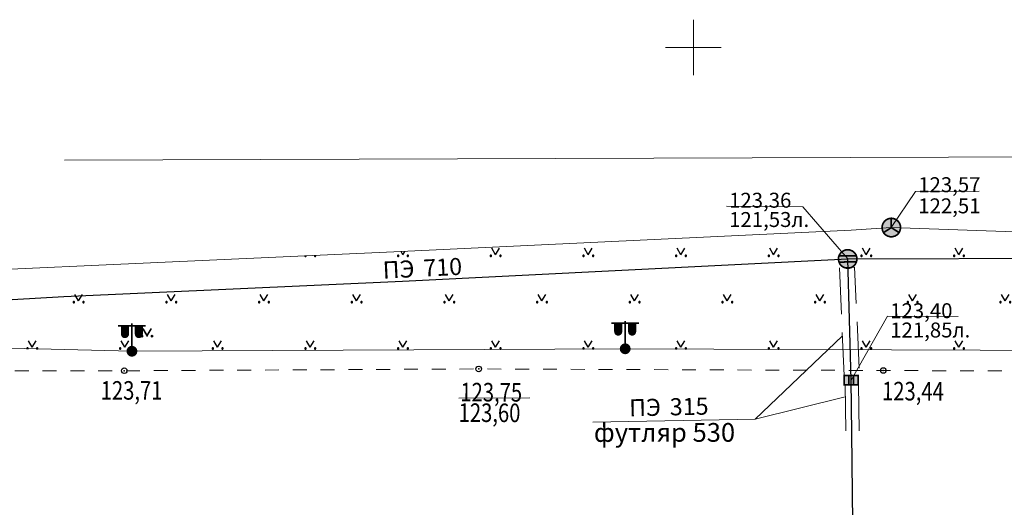
# Model space of a CAD drawing. Units: millimetres. Extents: x 1310848 to 1311952, y 474798 to 476602.
# Drawn here: x 1311164 to 1311217, y 475025 to 475052 of the extents above; entities that cross this region are included whole.
import ezdxf

# ---------------------------------------------------------------- set-up
doc = ezdxf.new("R2010")
doc.units = ezdxf.units.MM
doc.header["$PDMODE"] = 32
doc.header["$PDSIZE"] = 0.3
for name, pattern in [('124', [7, 5, -2]), ('189_2', [3, 1.5, -1.5]), ('Cплошная_0_50', [0])]:
    doc.linetypes.add(name, pattern=pattern)
doc.layers.get('0').update_dxf_attribs({"linetype": 'CONTINUOUS'})
for name, color, linetype in [('Дороги', 7, 'CONTINUOUS'), ('Кабели связи', 7, 'CONTINUOUS'), ('Координатная', 7, 'CONTINUOUS'), ('Ливневые канализации', 7, 'CONTINUOUS'), ('низкого напряжения', 7, 'CONTINUOUS'), ('Растительность', 7, 'CONTINUOUS'), ('Рельеф', 7, 'CONTINUOUS')]:
    doc.layers.add(name, color=color, linetype=linetype)
doc.styles.add('Bm431', font='bm431_.ttf', dxfattribs={"height": 1})
doc.styles.add('d431', font='d431_.ttf', dxfattribs={"width": 0.8, "height": 1})
doc.linetypes.add('119_3', pattern='A,4,[130,ltypeshp.shx,S=0.4802,R=51,X=-0.3732,Y=0.3022],1e-05,[130,ltypeshp.shx,S=0.4802,R=-51,X=-0.3732,Y=-0.3022],-2,8,-2,[130,ltypeshp.shx,S=0.4802,R=129,X=0.3732,Y=0.3022],1e-05,[130,ltypeshp.shx,S=0.4802,R=-129,X=0.3732,Y=-0.3022],4', length=20.00002)
doc.linetypes.add('122kl', pattern='A,4,-2,1.6,-0.4,["Кл",Bm431,S=2,R=0,X=0,Y=-1],-4.4,1.6,-2,8,-2,4', length=30)
doc.linetypes.add('133', pattern='A,3,[133,ltypeshp.shx,S=0.2,R=0,X=-0.2,Y=0],1e-05,[133,ltypeshp.shx,S=0.1,R=0,X=-0.1,Y=0],3,-1', length=7.00001)
doc.linetypes.add('386_2', pattern='A,0,-2.25,[133,ltypeshp.shx,S=1,R=0,X=0,Y=0],-2.25', length=4.5)

# ---------------------------------------------------------------- blocks, each defined once
blk = doc.blocks.new('128_2_реш_сточ_прям')
at = {"true_color": 0xffffff}
blk.add_hatch(color=7, dxfattribs=at).paths.add_polyline_path([(-0.75, -0.5), (0.74998, -0.5), (0.74998, 0.5), (-0.75, 0.5), (-0.75, -0.49998)])
at = {"color": 7, "linetype": 'Continuous', "lineweight": 0, "const_width": 0.18, "flags": 128}
blk.add_lwpolyline([(0.75, 0.5), (0.75, -0.5), (-0.75, -0.5), (-0.75, 0.5), (0.75, 0.5)], close=True, dxfattribs=at)
at = {"color": 7, "linetype": 'Continuous', "lineweight": 0, "true_color": 0xffffff, "flags": 128}
blk.add_lwpolyline([(-0.75, -0.5), (0.75, -0.5), (0.75, 0.5), (-0.75, 0.5), (-0.75, -0.5)], close=True, dxfattribs=at)
at = {"color": 7, "linetype": 'Continuous', "lineweight": 0, "const_width": 0.18, "flags": 128}
for points in [[(-0.25, -0.5), (-0.25, 0.5)], [(0.25, -0.5), (0.25, 0.5)]]:
    blk.add_lwpolyline(points, dxfattribs=at)
at = {"color": 7, "flags": 1}
for tag in ['Y', 'X', 'Отметка верха трубы', 'Отметка верха трубы 2', 'Отметка верха трубы 3', 'Организация выполнившая работу', 'Отметка', 'Отметка земли', 'Отметка люка колодца', 'Отметка лотка', 'Отметка дна', 'Отметка лотка 2', 'Отметка лотка 3', 'Наименование (доп.)', 'Имя объекта CREDO-III', 'Код объекта CREDO-III', 'Внутренний номер заявки', 'Владелец']:
    blk.add_attdef(tag, (0, 0), '', height=2.5, dxfattribs=at)
blk = doc.blocks.new('117_2l_колодцы_см_ливн_к')
at = {"true_color": 0xffffff}
blk.add_hatch(color=7, dxfattribs=at).paths.add_polyline_path([(-0.38, 0.92), (-0.71, 0.71), (-0.92, 0.38), (-1, 0), (-0.92, -0.38), (-0.71, -0.71), (-0.38, -0.92), (0, -1), (0.38, -0.92), (0.71, -0.71), (0.92, -0.38), (1, 0), (0.92, 0.38), (0.71, 0.71), (0.38, 0.92), (0, 1), (0, 1)])
at = {"color": 7, "linetype": 'Continuous', "lineweight": 0, "const_width": 0.18, "flags": 128}
blk.add_lwpolyline([(0, 1), (0.27, 0.96), (0.52, 0.85), (0.73, 0.68), (0.89, 0.46), (0.98, 0.2), (1, -0.07), (0.94, -0.33), (0.82, -0.58), (0.63, -0.78), (0.4, -0.92), (0.14, -0.99), (-0.14, -0.99), (-0.4, -0.92), (-0.63, -0.78), (-0.82, -0.58), (-0.94, -0.33), (-1, -0.07), (-0.98, 0.2), (-0.89, 0.46), (-0.73, 0.68), (-0.52, 0.85), (-0.27, 0.96), (0, 1)], close=True, dxfattribs=at)
for points in [[(-0.94, 0.33), (0.94, 0.33)], [(-0.94, -0.33), (0.94, -0.33)]]:
    blk.add_lwpolyline(points, dxfattribs=at)
at = {"color": 7, "linetype": 'Continuous', "lineweight": 0, "true_color": 0xffffff, "flags": 128}
blk.add_lwpolyline([(0, 1), (-0.38, 0.92), (-0.71, 0.71), (-0.92, 0.38), (-1, 0), (-0.92, -0.38), (-0.71, -0.71), (-0.38, -0.92), (0, -1), (0.38, -0.92), (0.71, -0.71), (0.92, -0.38), (1, 0), (0.92, 0.38), (0.71, 0.71), (0.38, 0.92), (0, 1)], close=True, dxfattribs=at)
at = {"color": 7, "flags": 1}
for tag in ['Y', 'X', 'Отметка верха трубы', 'Отметка верха трубы 2', 'Отметка верха трубы 3', 'Организация выполнившая работу', 'Отметка', 'Отметка земли', 'Отметка люка колодца', 'Отметка лотка', 'Отметка лотка 2', 'Отметка лотка 3', 'Отметка дна', 'Наименование (доп.)', 'Имя объекта CREDO-III', 'Код объекта CREDO-III', 'Внутренний номер заявки', 'Владелец']:
    blk.add_attdef(tag, (0, 0), '', height=2.5, dxfattribs=at)
blk = doc.blocks.new('110_3c_фонари_эл_жб_ст_кр')
at = {"true_color": 0xffffff}
for points in [[(-0.4, 2.75), (-1.1, 2.75), (-1.1, 1.86), (-1.04, 1.65), (-0.86, 1.52), (-0.64, 1.52), (-0.46, 1.65), (-0.4, 1.86)], [(1.1, 2.75), (0.4, 2.75), (0.4, 1.86), (0.46, 1.65), (0.64, 1.52), (0.86, 1.52), (1.04, 1.65), (1.1, 1.86)]]:
    blk.add_hatch(color=7, dxfattribs=at).paths.add_polyline_path(points)
h = blk.add_hatch(color=7, dxfattribs=at)
h.paths.add_polyline_path([(-0.25, 0.43), (-0.43, 0.25), (-0.5, 0), (-0.43, -0.25), (-0.25, -0.43), (0, -0.5), (0.25, -0.43), (0.43, -0.25), (0.5, 0), (0.43, 0.25), (0.25, 0.43), (0, 0.5), (0, 0.5)])
h.paths.add_polyline_path([(-0.1, -0.02), (-0.07, 0.07), (0.03, 0.09), (0.1, 0.02), (0.07, -0.07), (-0.03, -0.09)], flags=16)
blk.add_hatch(color=7).paths.add_polyline_path([(0.07, -0.07), (0.1, 0.02), (0.03, 0.09), (-0.07, 0.07), (-0.1, -0.02), (-0.03, -0.09)])
at = {"color": 7, "linetype": 'Continuous', "lineweight": 0, "const_width": 0.18, "flags": 128}
for points in [[(0, 2.75), (-1.5, 2.75)], [(0, 0.5), (0, 3)], [(0, 2.75), (1.5, 2.75)]]:
    blk.add_lwpolyline(points, dxfattribs=at)
at = {"color": 7, "linetype": 'Continuous', "lineweight": 0, "flags": 128}
for points, const_width in [([(-0.4, 2.75), (-0.4, 1.86), (-0.43, 1.71), (-0.53, 1.58), (-0.67, 1.51), (-0.83, 1.51), (-0.97, 1.58), (-1.07, 1.71), (-1.1, 1.86), (-1.1, 2.75), (-0.4, 2.75)], 0.18), ([(0.4, 2.75), (0.4, 1.86), (0.43, 1.71), (0.53, 1.58), (0.67, 1.51), (0.83, 1.51), (0.97, 1.58), (1.07, 1.71), (1.1, 1.86), (1.1, 2.75), (0.4, 2.75)], 0.18), ([(0, 0.5), (0.19, 0.46), (0.35, 0.35), (0.46, 0.19), (0.5, 0), (0.46, -0.19), (0.35, -0.35), (0.19, -0.46), (0, -0.5), (-0.19, -0.46), (-0.35, -0.35), (-0.46, -0.19), (-0.5, 0), (-0.46, 0.19), (-0.35, 0.35), (-0.19, 0.46), (0, 0.5)], 0.18), ([(0.07, -0.07), (0.1, -0.01), (0.07, 0.07), (0.01, 0.1), (-0.07, 0.07), (-0.1, 0.01), (-0.07, -0.07), (-0.01, -0.1), (0.07, -0.07)], 0.1)]:
    blk.add_lwpolyline(points, close=True, dxfattribs=dict(at, const_width=const_width))
at = {"color": 7, "linetype": 'Continuous', "lineweight": 0, "true_color": 0xffffff, "flags": 128}
for points in [[(-0.4, 2.75), (-1.1, 2.75), (-1.1, 1.86), (-1.04, 1.65), (-0.86, 1.52), (-0.64, 1.52), (-0.46, 1.65), (-0.4, 1.86), (-0.4, 2.75)], [(1.1, 2.75), (0.4, 2.75), (0.4, 1.86), (0.46, 1.65), (0.64, 1.52), (0.86, 1.52), (1.04, 1.65), (1.1, 1.86), (1.1, 2.75)], [(0, 0.5), (-0.25, 0.43), (-0.43, 0.25), (-0.5, 0), (-0.43, -0.25), (-0.25, -0.43), (0, -0.5), (0.25, -0.43), (0.43, -0.25), (0.5, 0), (0.43, 0.25), (0.25, 0.43), (0, 0.5)]]:
    blk.add_lwpolyline(points, close=True, dxfattribs=at)
at = {"color": 7, "linetype": 'Continuous', "lineweight": 0, "flags": 128}
blk.add_lwpolyline([(0.07, -0.07), (0.1, 0.02), (0.03, 0.09), (-0.07, 0.07), (-0.1, -0.02), (-0.03, -0.09), (0.07, -0.07)], close=True, dxfattribs=at)
at = {"color": 7, "flags": 1}
for tag in ['Y', 'X', 'Отметка', 'Имя объекта CREDO-III', 'Код объекта CREDO-III']:
    blk.add_attdef(tag, (0, 0), '', height=2.5, dxfattribs=at)
blk = doc.blocks.new('117_2s_колодцы_см_каб_св')
at = {"true_color": 0xffffff}
blk.add_hatch(color=7, dxfattribs=at).paths.add_polyline_path([(-0.38, 0.92), (-0.71, 0.71), (-0.92, 0.38), (-1, 0), (-0.92, -0.38), (-0.71, -0.71), (-0.38, -0.92), (0, -1), (0.38, -0.92), (0.71, -0.71), (0.92, -0.38), (1, 0), (0.92, 0.38), (0.71, 0.71), (0.38, 0.92), (0, 1), (0, 1)])
at = {"color": 7, "linetype": 'Continuous', "lineweight": 0, "const_width": 0.18, "flags": 128}
blk.add_lwpolyline([(0, 1), (0.27, 0.96), (0.52, 0.85), (0.73, 0.68), (0.89, 0.46), (0.98, 0.2), (1, -0.07), (0.94, -0.33), (0.82, -0.58), (0.63, -0.78), (0.4, -0.92), (0.14, -0.99), (-0.14, -0.99), (-0.4, -0.92), (-0.63, -0.78), (-0.82, -0.58), (-0.94, -0.33), (-1, -0.07), (-0.98, 0.2), (-0.89, 0.46), (-0.73, 0.68), (-0.52, 0.85), (-0.27, 0.96), (0, 1)], close=True, dxfattribs=at)
for points in [[(0, 0), (0, 1)], [(0, 0), (-0.83, -0.55)], [(0.83, -0.55), (0, 0)]]:
    blk.add_lwpolyline(points, dxfattribs=at)
at = {"color": 7, "linetype": 'Continuous', "lineweight": 0, "true_color": 0xffffff, "flags": 128}
blk.add_lwpolyline([(0, 1), (-0.38, 0.92), (-0.71, 0.71), (-0.92, 0.38), (-1, 0), (-0.92, -0.38), (-0.71, -0.71), (-0.38, -0.92), (0, -1), (0.38, -0.92), (0.71, -0.71), (0.92, -0.38), (1, 0), (0.92, 0.38), (0.71, 0.71), (0.38, 0.92), (0, 1)], close=True, dxfattribs=at)
at = {"color": 7, "flags": 1}
for tag in ['Y', 'X', 'Отметка верха блока', 'Отметка верха трубы', 'Организация выполнившая работу', 'Отметка', 'Отметка люка колодца', 'Отметка земли', 'Отметка дна', 'Наименование (доп.)', 'Имя объекта CREDO-III', 'Код объекта CREDO-III', 'Внутренний номер заявки', 'Владелец']:
    blk.add_attdef(tag, (0, 0), '', height=2.5, dxfattribs=at)
blk = doc.blocks.new('416_2_газоны')
for points in [[(-0.52, 0.04), (-0.61, -0.01), (-0.61, -0.11), (-0.52, -0.16), (-0.44, -0.11), (-0.44, -0.01)], [(0.52, 0.04), (0.44, -0.01), (0.44, -0.11), (0.52, -0.16), (0.61, -0.11), (0.61, -0.01)]]:
    blk.add_hatch(color=7).paths.add_polyline_path(points)
at = {"color": 7, "linetype": 'Continuous', "lineweight": 0, "flags": 128}
for points in [[(-0.52, 0.04), (-0.61, -0.01), (-0.61, -0.11), (-0.52, -0.16), (-0.44, -0.11), (-0.44, -0.01), (-0.52, 0.04)], [(0.52, 0.04), (0.44, -0.01), (0.44, -0.11), (0.52, -0.16), (0.61, -0.11), (0.61, -0.01), (0.52, 0.04)]]:
    blk.add_lwpolyline(points, close=True, dxfattribs=at)
at = {"color": 7, "linetype": 'Continuous', "lineweight": 0, "const_width": 0.18, "flags": 128}
blk.add_lwpolyline([(0.46, 0.77), (0, 0), (-0.46, 0.77)], dxfattribs=at)
at = {"color": 7, "flags": 1}
for tag in ['Y', 'X', 'Отметка', 'Имя объекта CREDO-III', 'Код объекта CREDO-III']:
    blk.add_attdef(tag, (0, 0), '', height=2.5, dxfattribs=at)

msp = doc.modelspace()

# ---------------------------------------------------------------- hatches: boundary and pattern name
at = {"layer": 'Растительность'}
h = msp.add_hatch(dxfattribs=at)
h.set_pattern_fill('416_1', style=0, pattern_type=0)
h.set_pattern_definition([(59.036, (1311206.824, 475036.309), (-7.5, 12.5), [0.4, -14.1774]), (120.964, (1311206.824, 475036.309), (-7.5, -12.5), [0.4, -14.1774]), (59.036, (1311206.824, 475041.309), (-7.5, 12.5), [0.4, -14.1774]), (120.964, (1311206.824, 475041.309), (-7.5, -12.5), [0.4, -14.1774]), (59.036, (1311209.324, 475043.809), (-7.5, 12.5), [0.4, -14.1774]), (120.964, (1311209.324, 475043.809), (-7.5, -12.5), [0.4, -14.1774]), (59.036, (1311211.824, 475046.309), (-7.5, 12.5), [0.4, -14.1774]), (120.964, (1311211.824, 475046.309), (-7.5, -12.5), [0.4, -14.1774]), (59.036, (1311204.324, 475043.809), (-7.5, 12.5), [0.4, -14.1774]), (120.964, (1311204.324, 475043.809), (-7.5, -12.5), [0.4, -14.1774]), (59.036, (1311206.824, 475046.309), (-7.5, 12.5), [0.4, -14.1774]), (120.964, (1311206.824, 475046.309), (-7.5, -12.5), [0.4, -14.1774]), (59.036, (1311209.324, 475048.809), (-7.5, 12.5), [0.4, -14.1774]), (120.964, (1311209.324, 475048.809), (-7.5, -12.5), [0.4, -14.1774]), (59.036, (1311211.824, 475051.309), (-7.5, 12.5), [0.4, -14.1774]), (120.964, (1311211.824, 475051.309), (-7.5, -12.5), [0.4, -14.1774]), (59.036, (1311201.824, 475046.309), (-7.5, 12.5), [0.4, -14.1774]), (120.964, (1311201.824, 475046.309), (-7.5, -12.5), [0.4, -14.1774]), (59.036, (1311204.324, 475048.809), (-7.5, 12.5), [0.4, -14.1774]), (120.964, (1311204.324, 475048.809), (-7.5, -12.5), [0.4, -14.1774]), (59.036, (1311206.824, 475051.309), (-7.5, 12.5), [0.4, -14.1774]), (120.964, (1311206.824, 475051.309), (-7.5, -12.5), [0.4, -14.1774]), (59.036, (1311209.324, 475053.809), (-7.5, 12.5), [0.4, -14.1774]), (120.964, (1311209.324, 475053.809), (-7.5, -12.5), [0.4, -14.1774]), (59.036, (1311201.824, 475051.309), (-7.5, 12.5), [0.4, -14.1774]), (120.964, (1311201.824, 475051.309), (-7.5, -12.5), [0.4, -14.1774]), (59.036, (1311204.324, 475053.809), (-7.5, 12.5), [0.4, -14.1774]), (120.964, (1311204.324, 475053.809), (-7.5, -12.5), [0.4, -14.1774]), (59.036, (1311206.824, 475056.309), (-7.5, 12.5), [0.4, -14.1774]), (120.964, (1311206.824, 475056.309), (-7.5, -12.5), [0.4, -14.1774]), (0, (1311207.0645, 475036.2988), (2.5, 2.5), [0.0436, -4.9564]), (0, (1311207.0445, 475036.2888), (2.5, 2.5), [0.08, -4.92]), (0, (1311207.0345, 475036.2688), (2.5, 2.5), [0.0954, -4.9046]), (0, (1311207.0645, 475036.2088), (2.5, 2.5), [0.0436, -4.9564]), (0, (1311207.0445, 475036.2288), (2.5, 2.5), [0.08, -4.92]), (0, (1311207.0345, 475036.2388), (2.5, 2.5), [0.0954, -4.9046]), (0, (1311207.0345, 475036.2588), (2.5, 2.5), [0.1, -4.9]), (0, (1311206.5445, 475036.2988), (2.5, 2.5), [0.0436, -4.9564]), (0, (1311206.5245, 475036.2888), (2.5, 2.5), [0.08, -4.92]), (0, (1311206.5145, 475036.2688), (2.5, 2.5), [0.0954, -4.9046]), (0, (1311206.5445, 475036.2088), (2.5, 2.5), [0.0436, -4.9564]), (0, (1311206.5245, 475036.2288), (2.5, 2.5), [0.08, -4.92]), (0, (1311206.5145, 475036.2388), (2.5, 2.5), [0.0954, -4.9046]), (0, (1311206.5145, 475036.2588), (2.5, 2.5), [0.1, -4.9])])
h.paths.add_polyline_path([(1311244.506, 475039.164), (1311227.594, 475039.684), (1311210.681, 475040.282), (1311208.52, 475040.133), (1311183.829, 475038.963), (1311158.933, 475037.839), (1311159.03, 475033.869), (1311169.706, 475033.603), (1311196.322, 475033.737), (1311215.48, 475033.655), (1311226.06, 475033.553), (1311243.518, 475033.76), (1311244.538, 475033.772)])

# ---------------------------------------------------------------- linework, layer by layer
at = {"layer": 'Дороги', "color": 7, "linetype": '189_2', "lineweight": 20, "ltscale": 0.5, "flags": 128}
msp.add_lwpolyline([(1311487.646, 475037.81), (1311484.049, 475036.193), (1311483.107, 475035.931), (1311481.457, 475035.771), (1311456.513, 475034.121), (1311437.398, 475032.851), (1311417.561, 475032.506), (1311397.951, 475032.297), (1311377.358, 475032.251), (1311356.999, 475032.206), (1311335.774, 475032.253), (1311304.533, 475032.265), (1311285.297, 475032.314), (1311254.577, 475032.383), (1311231.713, 475032.481), (1311188.418, 475032.648), (1311169.293, 475032.551), (1311159.063, 475032.532), (1311146.149, 475032.639), (1311132.354, 475032.728), (1311123.633, 475032.788), (1311100.874, 475032.659), (1311085.125, 475032.56), (1311081.177, 475032.539)], dxfattribs=at)
at = {"layer": 'Дороги', "color": 7}
for p in [(1311188.418, 475032.648, 123.75), (1311188.418, 475032.648, 123.6)]:
    msp.add_point(p, dxfattribs=at)
at = {"layer": 'Кабели связи', "color": 7, "linetype": 'Cплошная_0_50', "lineweight": 5, "ltscale": 0.5, "flags": 128}
msp.add_lwpolyline([(1311210.681, 475040.282), (1311211.989, 475042.224), (1311215.422, 475042.246)], dxfattribs=at)
at = {"layer": 'Кабели связи', "color": 7, "linetype": '133', "lineweight": 20, "ltscale": 0.5, "flags": 128}
for points in [[(1311208.52, 475040.133), (1311183.829, 475038.963), (1311148.007, 475037.347), (1311133.526, 475036.9), (1311129.409, 475037.013), (1311115.834, 475037.117), (1311081.153, 475037.039)], [(1311208.52, 475040.133), (1311210.681, 475040.282), (1311227.594, 475039.684), (1311244.506, 475039.164)]]:
    msp.add_lwpolyline(points, dxfattribs=at)
at = {"layer": 'Координатная', "color": 136, "linetype": 'Continuous', "lineweight": 0, "ltscale": 0.5, "true_color": 0x008080, "flags": 128}
for points in [[(1311200, 475048.5), (1311200, 475051.5)], [(1311198.5, 475050), (1311201.5, 475050)]]:
    msp.add_lwpolyline(points, dxfattribs=at)
at = {"layer": 'Ливневые канализации', "color": 7, "linetype": 'Cплошная_0_50', "lineweight": 5, "ltscale": 0.5, "flags": 128}
for points in [[(1311201.788, 475041.431), (1311205.912, 475041.392), (1311208.327, 475038.586)], [(1311208.515, 475032.049), (1311210.468, 475035.497), (1311214.292, 475035.48)], [(1311203.342, 475029.946), (1311208.045, 475034.441)], [(1311194.583, 475029.771), (1311203.342, 475029.946), (1311208.194, 475031.137)]]:
    msp.add_lwpolyline(points, dxfattribs=at)
at = {"layer": 'Ливневые канализации', "color": 18, "linetype": '122kl', "lineweight": 30, "ltscale": 0.5, "true_color": 0x550000, "flags": 128}
for points in [[(1311088.244, 475032.602), (1311114.983, 475033.83), (1311132.658, 475034.839), (1311152.999, 475035.807), (1311166.029, 475036.553), (1311184.306, 475037.39), (1311208.327, 475038.586), (1311220.296, 475038.632), (1311268.669, 475038.593), (1311328.799, 475039.629), (1311384.109, 475039.813), (1311389.3, 475039.695), (1311458.656, 475040.372), (1311494.54, 475040.878)], [(1311208.515, 475032.049), (1311208.327, 475038.586)], [(1311208.549, 475029.177), (1311208.515, 475032.049)], [(1311208.718, 475014.678), (1311208.549, 475029.177)]]:
    msp.add_lwpolyline(points, dxfattribs=at)
at = {"layer": 'Ливневые канализации', "color": 7, "linetype": '124', "lineweight": 20, "ltscale": 0.5, "flags": 128}
for points in [[(1311207.881, 475038.111), (1311208.141, 475032.295), (1311208.957, 475032.331), (1311208.698, 475038.148), (1311207.881, 475038.111)], [(1311208.184, 475031.812), (1311208.226, 475029.172), (1311208.955, 475029.183), (1311208.913, 475031.824), (1311208.184, 475031.812)]]:
    msp.add_lwpolyline(points, close=True, dxfattribs=at)
at = {"layer": 'низкого напряжения', "color": 1, "linetype": '119_3', "lineweight": 20, "ltscale": 0.5, "true_color": 0xff0000, "flags": 128}
msp.add_lwpolyline([(1311081.169, 475034.19), (1311088.035, 475034.387), (1311115.153, 475034.864), (1311126.307, 475034.494), (1311140.97, 475034.267), (1311153.688, 475034.003), (1311169.706, 475033.603), (1311196.322, 475033.737), (1311215.48, 475033.655), (1311226.06, 475033.553), (1311243.518, 475033.76)], dxfattribs=at)
at = {"layer": 'Растительность', "color": 7, "linetype": '386_2', "lineweight": 20, "ltscale": 0.5, "flags": 128}
msp.add_lwpolyline([(1311166.068, 475043.918), (1311325.059, 475044.46), (1311474.152, 475045.479)], dxfattribs=at)
at = {"layer": 'Рельеф', "color": 7, "linetype": 'Cплошная_0_50', "lineweight": 5, "ltscale": 0.5, "flags": 128}
msp.add_lwpolyline([(1311187.34, 475031.065), (1311191.176, 475031.088)], dxfattribs=at)
at = {"layer": 'Рельеф', "color": 7}
for p in [(1311169.293, 475032.551, 123.71), (1311210.248, 475032.564, 123.44)]:
    msp.add_point(p, dxfattribs=at)

# ---------------------------------------------------------------- block references
at = {"layer": 'Кабели связи', "color": 7, "linetype": 'Continuous', "xscale": 0.5, "yscale": 0.5, "rotation": 0.062635}
msp.add_blockref('117_2s_колодцы_см_каб_св', (1311210.681, 475040.282), dxfattribs=at)
at = {"layer": 'Ливневые канализации', "color": 7, "linetype": 'Continuous', "xscale": 0.5, "yscale": 0.5, "rotation": 0.062635}
for name, p in [('117_2l_колодцы_см_ливн_к', (1311208.327, 475038.586)), ('128_2_реш_сточ_прям', (1311208.515, 475032.049))]:
    msp.add_blockref(name, p, dxfattribs=at)
at = {"layer": 'низкого напряжения', "color": 7, "linetype": 'Continuous', "xscale": 0.5, "yscale": 0.5, "rotation": 0.062635}
for p in [(1311169.706, 475033.603), (1311196.322, 475033.737)]:
    msp.add_blockref('110_3c_фонари_эл_жб_ст_кр', p, dxfattribs=at)
at = {"layer": 'Растительность', "color": 7, "linetype": 'Continuous', "xscale": 0.5, "yscale": 0.5, "rotation": 0.062635}
msp.add_blockref('416_2_газоны', (1311170.522, 475034.448), dxfattribs=at)

# ---------------------------------------------------------------- texts
at = {"layer": 'Дороги', "color": 7, "style": 'd431', "width": 0.8}
for s, p in [('123,75', (1311187.427, 475030.902, 123.75)), ('123,60', (1311187.333, 475029.793, 123.6))]:
    msp.add_text(s, height=1, rotation=359.6969, dxfattribs=at).set_placement(p)
at = {"layer": 'Кабели связи', "color": 7, "char_height": 0.80727, "attachment_point": 7, "rotation": 0.0626}
for s, insert in [('{\\fBm431|c1|b0|i0;\\l\\C0;123,57}', (1311212.131, 475042.188)), ('{\\fBm431|c1|b0|i0;\\l\\C0;122,51}', (1311212.132, 475041.046))]:
    msp.add_mtext(s, dxfattribs=dict(at, insert=insert))
at = {"layer": 'Ливневые канализации', "color": 7}
for s, insert, char_height, attachment_point, rotation in [('{\\fBm431|c0|b0|i0;\\l\\C0;123,36}', (1311201.926, 475041.349), 0.80727, 7, 0.0626), ('{\\fBm431|c0|b0|i0;\\l\\C0;121,53л.}', (1311201.928, 475040.307), 0.80727, 7, 0.0626), ('{\\fBm431|c0|b0|i0;\\l\\C0;710}', (1311185.448, 475037.628), 0.9226, 7, 2.8508), ('{\\fBm431|c0|b0|i0;\\l\\C0;ПЭ}', (1311183.261, 475037.519), 0.9226, 7, 2.8508), ('{\\fBm431|c0|b0|i0;\\l\\C0;123,40}', (1311210.619, 475035.386), 0.80727, 7, 0.0626), ('{\\fBm431|c0|b0|i0;\\l\\C0;121,85л.}', (1311210.62, 475034.344), 0.80727, 7, 0.0626), ('{\\fBm431|c0|b0|i0;\\l\\C0;315}', (1311198.734, 475030.138), 0.9226, 7, 1.308), ('{\\fBm431|c0|b0|i0;\\l\\C0;ПЭ}', (1311196.546, 475030.086), 0.9226, 7, 1.308), ('{\\fArial|c1|b0|i1;\\l\\C0;футляр 530}', (1311194.629, 475029.721), 1.0101, 1, 0.0626)]:
    msp.add_mtext(s, dxfattribs=dict(at, insert=insert, char_height=char_height, attachment_point=attachment_point, rotation=rotation))
at = {"layer": 'Рельеф', "color": 7, "style": 'd431', "width": 0.8}
for s, rotation, p in [('123,71', 359.9478, (1311168.021, 475030.991, 123.71)), ('123,44', 359.7164, (1311210.18, 475030.956, 123.44))]:
    msp.add_text(s, height=1, rotation=rotation, dxfattribs=at).set_placement(p)

doc.saveas('drawing.dxf')
